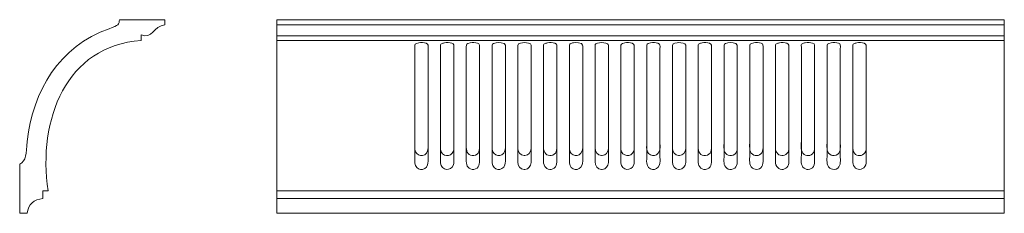
# Model space of a CAD drawing. Units: millimetres. Extents: x 2470 to 3284, y -9253 to -9093.
import ezdxf

# ---------------------------------------------------------------- set-up
doc = ezdxf.new("R2010")
doc.units = ezdxf.units.MM
doc.header["$MEASUREMENT"] = 0
doc.layers.add('layer 1', color=7, linetype='Continuous')

msp = doc.modelspace()

# ---------------------------------------------------------------- linework, layer by layer
at = {"layer": 'layer 1', "color": 250, "lineweight": 20}
msp.add_open_spline([(2476.5366, -9193.2163), (2481.0879, -9151.4005), (2503.1806, -9114.4918), (2544.2938, -9100.0687), (2552.0972, -9097.3312), (2552.5247, -9096.4423), (2552.7764, -9092.6413), (2552.7764, -9092.6413), (2590.3196, -9092.6413), (2590.3196, -9092.6413), (2590.3196, -9092.6413), (2590.3196, -9096.829), (2590.3196, -9096.829), (2580.8119, -9097.7312), (2579.9212, -9109.4511), (2570.5989, -9105.1633), (2570.5989, -9105.1633), (2570.5989, -9109.7935), (2570.5989, -9109.7935), (2508.6527, -9114.265), (2485.1375, -9175.1392), (2493.7375, -9234.1477), (2493.7375, -9234.1477), (2489.5374, -9234.1477), (2489.5374, -9234.1477), (2489.5374, -9234.1477), (2489.5374, -9240.4317), (2489.5374, -9240.4317), (2481.9801, -9241.0629), (2477.4047, -9244.9565), (2476.6052, -9252.6413), (2476.6052, -9252.6413), (2470.3199, -9252.6413), (2470.3199, -9252.6413), (2470.3199, -9252.6413), (2470.3199, -9212.0039), (2470.3199, -9212.0039), (2476.0907, -9209.3193), (2475.4197, -9203.4824), (2476.537, -9193.2162), (2476.537, -9193.2162), (2476.5366, -9193.2163), (2476.5366, -9193.2163)], degree=3, knots=[0, 0, 0, 0, 0.07142857, 0.07142857, 0.07142857, 0.14285714, 0.14285714, 0.14285714, 0.21428571, 0.21428571, 0.21428571, 0.28571429, 0.28571429, 0.28571429, 0.35714286, 0.35714286, 0.35714286, 0.42857143, 0.42857143, 0.42857143, 0.5, 0.5, 0.5, 0.57142857, 0.57142857, 0.57142857, 0.64285714, 0.64285714, 0.64285714, 0.71428571, 0.71428571, 0.71428571, 0.78571429, 0.78571429, 0.78571429, 0.85714286, 0.85714286, 0.85714286, 0.92857143, 0.92857143, 0.92857143, 1, 1, 1, 1], dxfattribs=at)
at = {"layer": 'layer 1', "color": 250, "lineweight": 18}
for points in [[(2682.947, -9096.829), (2682.947, -9096.829), (3284.1438, -9096.829), (3284.1438, -9096.829)], [(2682.947, -9106.1003), (2682.947, -9106.1003), (3284.1438, -9106.1003), (3284.1438, -9106.1003)], [(2682.947, -9109.7936), (2682.947, -9109.7936), (3284.1438, -9109.7936), (3284.1438, -9109.7936)], [(2682.947, -9234.1476), (2682.947, -9234.1476), (3284.1438, -9234.1476), (3284.1438, -9234.1476)], [(2682.947, -9240.4316), (2682.947, -9240.4316), (3284.1438, -9240.4316), (3284.1438, -9240.4316)]]:
    msp.add_open_spline(points, degree=3, dxfattribs=at)
for points, knots in [([(2682.9471, -9252.6413), (2682.9471, -9252.6413), (3284.0144, -9252.6413), (3284.0144, -9252.6413), (3284.0144, -9252.6413), (3284.1431, -9092.642), (3284.1431, -9092.642), (3284.1431, -9092.642), (2682.9471, -9092.6414), (2682.9471, -9092.6414), (2682.9471, -9092.6414), (2682.9471, -9252.6413), (2682.9471, -9252.6413)], [0, 0, 0, 0, 0.25, 0.25, 0.25, 0.5, 0.5, 0.5, 0.75, 0.75, 0.75, 1, 1, 1, 1]), ([(2800.148, -9111.7517), (2796.7001, -9112.4232), (2796.876, -9112.7932), (2796.8782, -9115.0187), (2796.8782, -9115.0187), (2796.8783, -9160.6776), (2796.8783, -9160.6776), (2796.8753, -9169.3436), (2796.8781, -9178.0098), (2796.8786, -9186.6759), (2796.8788, -9189.5095), (2796.7446, -9197.5448), (2796.9085, -9199.7384), (2797.355, -9205.7156), (2805.4861, -9207.1163), (2807.4781, -9201.131), (2808.0096, -9199.5342), (2807.8465, -9197.0221), (2807.8464, -9195.0834), (2807.8464, -9195.0834), (2807.8464, -9116.8296), (2807.8464, -9116.8296), (2807.8464, -9113.7699), (2808.3824, -9112.8634), (2806.152, -9112.104), (2804.6548, -9111.5942), (2801.8518, -9111.4198), (2800.148, -9111.7517)], [0, 0, 0, 0, 0.11111111, 0.11111111, 0.11111111, 0.22222222, 0.22222222, 0.22222222, 0.33333333, 0.33333333, 0.33333333, 0.44444444, 0.44444444, 0.44444444, 0.55555556, 0.55555556, 0.55555556, 0.66666667, 0.66666667, 0.66666667, 0.77777778, 0.77777778, 0.77777778, 0.88888889, 0.88888889, 0.88888889, 1, 1, 1, 1]), ([(2800.148, -9111.7517), (2796.7001, -9112.4232), (2796.876, -9112.7932), (2796.8782, -9115.0187), (2796.8782, -9115.0187), (2796.8783, -9172.0964), (2796.8783, -9172.0964), (2796.8753, -9180.7625), (2796.8781, -9189.4287), (2796.8786, -9198.0948), (2796.8788, -9200.9284), (2796.7446, -9208.9637), (2796.9085, -9211.1573), (2797.355, -9217.1345), (2805.4861, -9218.5352), (2807.4781, -9212.5499), (2808.0096, -9210.953), (2807.8465, -9208.4409), (2807.8464, -9206.5022), (2807.8464, -9206.5022), (2807.8464, -9116.8296), (2807.8464, -9116.8296), (2807.8464, -9113.7699), (2808.3824, -9112.8634), (2806.152, -9112.104), (2804.6548, -9111.5942), (2801.8518, -9111.4198), (2800.148, -9111.7517)], [0, 0, 0, 0, 0.11111111, 0.11111111, 0.11111111, 0.22222222, 0.22222222, 0.22222222, 0.33333333, 0.33333333, 0.33333333, 0.44444444, 0.44444444, 0.44444444, 0.55555556, 0.55555556, 0.55555556, 0.66666667, 0.66666667, 0.66666667, 0.77777778, 0.77777778, 0.77777778, 0.88888889, 0.88888889, 0.88888889, 1, 1, 1, 1]), ([(2821.4098, -9111.776), (2820.2613, -9111.9811), (2819.8036, -9111.9987), (2818.8738, -9112.545), (2817.9617, -9113.0809), (2818.1361, -9113.6855), (2818.1382, -9115.0186), (2818.1382, -9115.0186), (2818.1383, -9160.6776), (2818.1383, -9160.6776), (2818.138, -9161.7736), (2817.9931, -9198.0242), (2818.1918, -9199.6592), (2818.9866, -9206.1987), (2826.837, -9206.7187), (2828.7546, -9201.1939), (2829.3396, -9199.5086), (2829.1076, -9197.0505), (2829.1081, -9195.0834), (2829.1081, -9195.0834), (2829.1082, -9116.8296), (2829.1082, -9116.8296), (2829.108, -9113.5851), (2829.6613, -9112.8334), (2827.3928, -9112.0771), (2825.6658, -9111.5013), (2823.2824, -9111.4416), (2821.4098, -9111.776)], [0, 0, 0, 0, 0.11111111, 0.11111111, 0.11111111, 0.22222222, 0.22222222, 0.22222222, 0.33333333, 0.33333333, 0.33333333, 0.44444444, 0.44444444, 0.44444444, 0.55555556, 0.55555556, 0.55555556, 0.66666667, 0.66666667, 0.66666667, 0.77777778, 0.77777778, 0.77777778, 0.88888889, 0.88888889, 0.88888889, 1, 1, 1, 1]), ([(2821.4098, -9111.776), (2820.2613, -9111.9811), (2819.8036, -9111.9987), (2818.8738, -9112.545), (2817.9617, -9113.0809), (2818.1361, -9113.6855), (2818.1382, -9115.0186), (2818.1382, -9115.0186), (2818.1383, -9172.0964), (2818.1383, -9172.0964), (2818.138, -9173.1925), (2817.9931, -9209.4431), (2818.1918, -9211.078), (2818.9866, -9217.6176), (2826.837, -9218.1375), (2828.7546, -9212.6128), (2829.3396, -9210.9274), (2829.1076, -9208.4694), (2829.1081, -9206.5022), (2829.1081, -9206.5022), (2829.1082, -9116.8296), (2829.1082, -9116.8296), (2829.108, -9113.5851), (2829.6613, -9112.8334), (2827.3928, -9112.0771), (2825.6658, -9111.5013), (2823.2824, -9111.4416), (2821.4098, -9111.776)], [0, 0, 0, 0, 0.11111111, 0.11111111, 0.11111111, 0.22222222, 0.22222222, 0.22222222, 0.33333333, 0.33333333, 0.33333333, 0.44444444, 0.44444444, 0.44444444, 0.55555556, 0.55555556, 0.55555556, 0.66666667, 0.66666667, 0.66666667, 0.77777778, 0.77777778, 0.77777778, 0.88888889, 0.88888889, 0.88888889, 1, 1, 1, 1]), ([(2842.7279, -9111.7694), (2839.3866, -9112.4015), (2839.4552, -9112.7277), (2839.4579, -9115.0187), (2839.4579, -9115.0187), (2839.4578, -9193.1432), (2839.4578, -9193.1432), (2839.4582, -9195.0345), (2839.2854, -9197.9442), (2839.4926, -9199.714), (2839.7064, -9201.5402), (2840.5716, -9203.0333), (2841.7357, -9203.9224), (2843.0257, -9204.9077), (2845.2117, -9205.3265), (2847.0087, -9204.577), (2851.0204, -9202.9039), (2850.4409, -9198.401), (2850.4409, -9195.0834), (2850.4409, -9195.0834), (2850.4409, -9116.8296), (2850.4409, -9116.8296), (2850.4404, -9113.7613), (2850.9957, -9112.8618), (2848.7314, -9112.0823), (2847.0475, -9111.5026), (2844.5667, -9111.4215), (2842.7279, -9111.7694)], [0, 0, 0, 0, 0.11111111, 0.11111111, 0.11111111, 0.22222222, 0.22222222, 0.22222222, 0.33333333, 0.33333333, 0.33333333, 0.44444444, 0.44444444, 0.44444444, 0.55555556, 0.55555556, 0.55555556, 0.66666667, 0.66666667, 0.66666667, 0.77777778, 0.77777778, 0.77777778, 0.88888889, 0.88888889, 0.88888889, 1, 1, 1, 1]), ([(2842.7279, -9111.7694), (2839.3866, -9112.4015), (2839.4552, -9112.7277), (2839.4579, -9115.0187), (2839.4579, -9115.0187), (2839.4578, -9204.562), (2839.4578, -9204.562), (2839.4582, -9206.4534), (2839.2854, -9209.3631), (2839.4926, -9211.1329), (2839.7064, -9212.9591), (2840.5716, -9214.4522), (2841.7357, -9215.3413), (2843.0257, -9216.3265), (2845.2117, -9216.7453), (2847.0087, -9215.9959), (2851.0204, -9214.3228), (2850.4409, -9209.8199), (2850.4409, -9206.5022), (2850.4409, -9206.5022), (2850.4409, -9116.8296), (2850.4409, -9116.8296), (2850.4404, -9113.7613), (2850.9957, -9112.8618), (2848.7314, -9112.0823), (2847.0475, -9111.5026), (2844.5667, -9111.4215), (2842.7279, -9111.7694)], [0, 0, 0, 0, 0.11111111, 0.11111111, 0.11111111, 0.22222222, 0.22222222, 0.22222222, 0.33333333, 0.33333333, 0.33333333, 0.44444444, 0.44444444, 0.44444444, 0.55555556, 0.55555556, 0.55555556, 0.66666667, 0.66666667, 0.66666667, 0.77777778, 0.77777778, 0.77777778, 0.88888889, 0.88888889, 0.88888889, 1, 1, 1, 1]), ([(2864.044, -9111.7512), (2860.5598, -9112.4323), (2860.7787, -9112.8228), (2860.7808, -9115.0187), (2860.7829, -9117.1744), (2860.7807, -9119.3302), (2860.7807, -9121.486), (2860.7807, -9121.486), (2860.7809, -9193.1432), (2860.7809, -9193.1432), (2860.7812, -9195.2048), (2860.6509, -9197.7321), (2860.806, -9199.7378), (2861.269, -9205.7238), (2869.3807, -9207.1101), (2871.3781, -9201.1361), (2871.9115, -9199.541), (2871.7463, -9197.0125), (2871.7462, -9195.0834), (2871.7462, -9195.0834), (2871.7462, -9155.8918), (2871.7462, -9155.8918), (2871.7477, -9147.2257), (2871.7452, -9138.5595), (2871.7464, -9129.8934), (2871.7464, -9129.8934), (2871.7363, -9113.6219), (2871.7363, -9113.6219), (2871.4833, -9111.373), (2865.6688, -9111.4335), (2864.044, -9111.7512)], [0, 0, 0, 0, 0.1, 0.1, 0.1, 0.2, 0.2, 0.2, 0.3, 0.3, 0.3, 0.4, 0.4, 0.4, 0.5, 0.5, 0.5, 0.6, 0.6, 0.6, 0.7, 0.7, 0.7, 0.8, 0.8, 0.8, 0.9, 0.9, 0.9, 1, 1, 1, 1]), ([(2864.044, -9111.7512), (2860.5598, -9112.4323), (2860.7787, -9112.8228), (2860.7808, -9115.0187), (2860.7829, -9117.1744), (2860.7807, -9119.3302), (2860.7807, -9121.486), (2860.7807, -9121.486), (2860.7809, -9204.562), (2860.7809, -9204.562), (2860.7812, -9206.6237), (2860.6509, -9209.151), (2860.806, -9211.1566), (2861.269, -9217.1427), (2869.3807, -9218.529), (2871.3781, -9212.555), (2871.9115, -9210.9599), (2871.7463, -9208.4314), (2871.7462, -9206.5022), (2871.7462, -9206.5022), (2871.7462, -9167.3107), (2871.7462, -9167.3107), (2871.7477, -9158.6445), (2871.7452, -9138.5595), (2871.7464, -9129.8934), (2871.7464, -9129.8934), (2871.7363, -9113.6219), (2871.7363, -9113.6219), (2871.4833, -9111.373), (2865.6688, -9111.4335), (2864.044, -9111.7512)], [0, 0, 0, 0, 0.1, 0.1, 0.1, 0.2, 0.2, 0.2, 0.3, 0.3, 0.3, 0.4, 0.4, 0.4, 0.5, 0.5, 0.5, 0.6, 0.6, 0.6, 0.7, 0.7, 0.7, 0.8, 0.8, 0.8, 0.9, 0.9, 0.9, 1, 1, 1, 1]), ([(2882.0364, -9113.8546), (2882.0364, -9113.8546), (2882.0366, -9198.705), (2882.0366, -9198.705), (2882.0367, -9201.9736), (2884.0303, -9204.9148), (2887.1836, -9204.9141), (2887.1836, -9204.9141), (2887.9597, -9204.9139), (2887.9597, -9204.9139), (2890.8038, -9204.9135), (2893.0047, -9202.1343), (2893.0047, -9199.2224), (2893.0047, -9199.2224), (2893.0047, -9113.7253), (2893.0047, -9113.7253), (2893.0044, -9111.8477), (2889.351, -9111.5777), (2887.4423, -9111.5936), (2885.8632, -9111.6067), (2882.0364, -9111.7619), (2882.0364, -9113.8546)], [0, 0, 0, 0, 0.14285714, 0.14285714, 0.14285714, 0.28571429, 0.28571429, 0.28571429, 0.42857143, 0.42857143, 0.42857143, 0.57142857, 0.57142857, 0.57142857, 0.71428571, 0.71428571, 0.71428571, 0.85714286, 0.85714286, 0.85714286, 1, 1, 1, 1]), ([(2882.0364, -9113.8546), (2882.0364, -9113.8546), (2882.0366, -9210.1239), (2882.0366, -9210.1239), (2882.0367, -9213.3925), (2884.0303, -9216.3336), (2887.1836, -9216.333), (2887.1836, -9216.333), (2887.9597, -9216.3328), (2887.9597, -9216.3328), (2890.8038, -9216.3324), (2893.0047, -9213.5531), (2893.0047, -9210.6413), (2893.0047, -9210.6413), (2893.0047, -9113.7253), (2893.0047, -9113.7253), (2893.0044, -9111.8477), (2889.351, -9111.5777), (2887.4423, -9111.5936), (2885.8632, -9111.6067), (2882.0364, -9111.7619), (2882.0364, -9113.8546)], [0, 0, 0, 0, 0.14285714, 0.14285714, 0.14285714, 0.28571429, 0.28571429, 0.28571429, 0.42857143, 0.42857143, 0.42857143, 0.57142857, 0.57142857, 0.57142857, 0.71428571, 0.71428571, 0.71428571, 0.85714286, 0.85714286, 0.85714286, 1, 1, 1, 1]), ([(2906.6249, -9111.7699), (2905.5377, -9111.9763), (2904.9484, -9111.9992), (2904.0887, -9112.526), (2903.1755, -9113.0854), (2903.3537, -9113.804), (2903.3551, -9115.0187), (2903.3551, -9115.0187), (2903.3551, -9193.1432), (2903.3551, -9193.1432), (2903.3551, -9195.06), (2903.1868, -9197.9105), (2903.3865, -9199.7164), (2903.8466, -9203.8748), (2907.6654, -9205.9268), (2910.9071, -9204.5787), (2914.9293, -9202.9059), (2914.3387, -9198.3708), (2914.3391, -9195.0834), (2914.3391, -9195.0834), (2914.339, -9116.8296), (2914.339, -9116.8296), (2914.3393, -9114.1353), (2914.9539, -9112.8862), (2912.6286, -9112.0816), (2910.943, -9111.4984), (2908.4626, -9111.421), (2906.6249, -9111.7699)], [0, 0, 0, 0, 0.11111111, 0.11111111, 0.11111111, 0.22222222, 0.22222222, 0.22222222, 0.33333333, 0.33333333, 0.33333333, 0.44444444, 0.44444444, 0.44444444, 0.55555556, 0.55555556, 0.55555556, 0.66666667, 0.66666667, 0.66666667, 0.77777778, 0.77777778, 0.77777778, 0.88888889, 0.88888889, 0.88888889, 1, 1, 1, 1]), ([(2906.6249, -9111.7699), (2905.5377, -9111.9763), (2904.9484, -9111.9992), (2904.0887, -9112.526), (2903.1755, -9113.0854), (2903.3537, -9113.804), (2903.3551, -9115.0187), (2903.3551, -9115.0187), (2903.3551, -9204.562), (2903.3551, -9204.562), (2903.3551, -9206.4789), (2903.1868, -9209.3294), (2903.3865, -9211.1353), (2903.8466, -9215.2936), (2907.6654, -9217.3457), (2910.9071, -9215.9976), (2914.9293, -9214.3248), (2914.3387, -9209.7897), (2914.3391, -9206.5022), (2914.3391, -9206.5022), (2914.339, -9116.8296), (2914.339, -9116.8296), (2914.3393, -9114.1353), (2914.9539, -9112.8862), (2912.6286, -9112.0816), (2910.943, -9111.4984), (2908.4626, -9111.421), (2906.6249, -9111.7699)], [0, 0, 0, 0, 0.11111111, 0.11111111, 0.11111111, 0.22222222, 0.22222222, 0.22222222, 0.33333333, 0.33333333, 0.33333333, 0.44444444, 0.44444444, 0.44444444, 0.55555556, 0.55555556, 0.55555556, 0.66666667, 0.66666667, 0.66666667, 0.77777778, 0.77777778, 0.77777778, 0.88888889, 0.88888889, 0.88888889, 1, 1, 1, 1]), ([(2927.941, -9111.7512), (2926.9719, -9111.938), (2926.1435, -9112.0252), (2925.4145, -9112.5057), (2924.4659, -9113.1308), (2924.6823, -9113.6562), (2924.6836, -9115.0187), (2924.6836, -9115.0187), (2924.6838, -9193.1432), (2924.6838, -9193.1432), (2924.684, -9195.2244), (2924.5612, -9197.7061), (2924.7021, -9199.7391), (2925.1115, -9205.6438), (2933.2541, -9207.1598), (2935.2791, -9201.1417), (2935.8139, -9199.5524), (2935.6493, -9196.996), (2935.649, -9195.0834), (2935.649, -9195.0834), (2935.6491, -9116.8296), (2935.6491, -9116.8296), (2935.649, -9115.9246), (2935.7369, -9114.4602), (2935.6372, -9113.6219), (2935.3691, -9111.3676), (2929.5794, -9111.4352), (2927.941, -9111.7512)], [0, 0, 0, 0, 0.11111111, 0.11111111, 0.11111111, 0.22222222, 0.22222222, 0.22222222, 0.33333333, 0.33333333, 0.33333333, 0.44444444, 0.44444444, 0.44444444, 0.55555556, 0.55555556, 0.55555556, 0.66666667, 0.66666667, 0.66666667, 0.77777778, 0.77777778, 0.77777778, 0.88888889, 0.88888889, 0.88888889, 1, 1, 1, 1]), ([(2927.941, -9111.7512), (2926.9719, -9111.938), (2926.1435, -9112.0252), (2925.4145, -9112.5057), (2924.4659, -9113.1308), (2924.6823, -9113.6562), (2924.6836, -9115.0187), (2924.6836, -9115.0187), (2924.6838, -9204.562), (2924.6838, -9204.562), (2924.684, -9206.6433), (2924.5612, -9209.125), (2924.7021, -9211.158), (2925.1115, -9217.0627), (2933.2541, -9218.5787), (2935.2791, -9212.5606), (2935.8139, -9210.9713), (2935.6493, -9208.4149), (2935.649, -9206.5022), (2935.649, -9206.5022), (2935.6491, -9116.8296), (2935.6491, -9116.8296), (2935.649, -9115.9246), (2935.7369, -9114.4602), (2935.6372, -9113.6219), (2935.3691, -9111.3676), (2929.5794, -9111.4352), (2927.941, -9111.7512)], [0, 0, 0, 0, 0.11111111, 0.11111111, 0.11111111, 0.22222222, 0.22222222, 0.22222222, 0.33333333, 0.33333333, 0.33333333, 0.44444444, 0.44444444, 0.44444444, 0.55555556, 0.55555556, 0.55555556, 0.66666667, 0.66666667, 0.66666667, 0.77777778, 0.77777778, 0.77777778, 0.88888889, 0.88888889, 0.88888889, 1, 1, 1, 1]), ([(2945.9352, -9113.984), (2945.9352, -9113.984), (2945.935, -9198.5757), (2945.935, -9198.5757), (2945.9352, -9201.9269), (2947.8505, -9204.9134), (2951.0801, -9204.9141), (2951.0801, -9204.9141), (2951.8562, -9204.9141), (2951.8562, -9204.9141), (2954.6936, -9204.9147), (2956.9012, -9202.1095), (2956.9011, -9199.2224), (2956.9011, -9199.2224), (2956.9011, -9113.7253), (2956.9011, -9113.7253), (2956.9011, -9112.5984), (2955.8752, -9112.2718), (2954.8956, -9111.9822), (2953.0115, -9111.4252), (2949.6814, -9111.4745), (2947.8442, -9112.0389), (2946.7733, -9112.3679), (2945.9352, -9112.6822), (2945.9352, -9113.984)], [0, 0, 0, 0, 0.125, 0.125, 0.125, 0.25, 0.25, 0.25, 0.375, 0.375, 0.375, 0.5, 0.5, 0.5, 0.625, 0.625, 0.625, 0.75, 0.75, 0.75, 0.875, 0.875, 0.875, 1, 1, 1, 1]), ([(2945.9352, -9113.984), (2945.9352, -9113.984), (2945.935, -9209.9945), (2945.935, -9209.9945), (2945.9352, -9213.3458), (2947.8505, -9216.3323), (2951.0801, -9216.333), (2951.0801, -9216.333), (2951.8562, -9216.333), (2951.8562, -9216.333), (2954.6936, -9216.3335), (2956.9012, -9213.5283), (2956.9011, -9210.6413), (2956.9011, -9210.6413), (2956.9011, -9113.7253), (2956.9011, -9113.7253), (2956.9011, -9112.5984), (2955.8752, -9112.2718), (2954.8956, -9111.9822), (2953.0115, -9111.4252), (2949.6814, -9111.4745), (2947.8442, -9112.0389), (2946.7733, -9112.3679), (2945.9352, -9112.6822), (2945.9352, -9113.984)], [0, 0, 0, 0, 0.125, 0.125, 0.125, 0.25, 0.25, 0.25, 0.375, 0.375, 0.375, 0.5, 0.5, 0.5, 0.625, 0.625, 0.625, 0.75, 0.75, 0.75, 0.875, 0.875, 0.875, 1, 1, 1, 1]), ([(2970.5249, -9111.7694), (2967.245, -9112.3836), (2967.2491, -9112.6852), (2967.2522, -9115.0187), (2967.2522, -9115.0187), (2967.2522, -9193.1432), (2967.2522, -9193.1432), (2967.2522, -9195.0582), (2967.0841, -9197.9095), (2967.286, -9199.7134), (2967.9931, -9206.0295), (2975.9155, -9206.8299), (2977.8685, -9201.1753), (2978.4601, -9199.4624), (2978.2366, -9197.094), (2978.2364, -9195.0834), (2978.2364, -9195.0834), (2978.2364, -9116.8296), (2978.2364, -9116.8296), (2978.2364, -9114.1303), (2978.8538, -9112.8857), (2976.5253, -9112.0813), (2974.8842, -9111.5143), (2972.3241, -9111.4325), (2970.5249, -9111.7694)], [0, 0, 0, 0, 0.125, 0.125, 0.125, 0.25, 0.25, 0.25, 0.375, 0.375, 0.375, 0.5, 0.5, 0.5, 0.625, 0.625, 0.625, 0.75, 0.75, 0.75, 0.875, 0.875, 0.875, 1, 1, 1, 1]), ([(2970.5249, -9111.7694), (2967.245, -9112.3836), (2967.2491, -9112.6852), (2967.2522, -9115.0187), (2967.2522, -9115.0187), (2967.2522, -9204.562), (2967.2522, -9204.562), (2967.2522, -9206.4771), (2967.0841, -9209.3284), (2967.286, -9211.1323), (2967.9931, -9217.4484), (2975.9155, -9218.2488), (2977.8685, -9212.5942), (2978.4601, -9210.8812), (2978.2366, -9208.5129), (2978.2364, -9206.5022), (2978.2364, -9206.5022), (2978.2364, -9116.8296), (2978.2364, -9116.8296), (2978.2364, -9114.1303), (2978.8538, -9112.8857), (2976.5253, -9112.0813), (2974.8842, -9111.5143), (2972.3241, -9111.4325), (2970.5249, -9111.7694)], [0, 0, 0, 0, 0.125, 0.125, 0.125, 0.25, 0.25, 0.25, 0.375, 0.375, 0.375, 0.5, 0.5, 0.5, 0.625, 0.625, 0.625, 0.75, 0.75, 0.75, 0.875, 0.875, 0.875, 1, 1, 1, 1]), ([(2991.8441, -9111.7577), (2988.4183, -9112.4203), (2988.5879, -9112.7079), (2988.5897, -9115.0187), (2988.5897, -9115.0187), (2988.5898, -9193.1432), (2988.5898, -9193.1432), (2988.5895, -9195.1986), (2988.4558, -9197.7422), (2988.6, -9199.7381), (2989.0264, -9205.6372), (2997.1271, -9207.171), (2999.181, -9201.1482), (2999.7131, -9199.5878), (2999.5488, -9196.9588), (2999.5483, -9195.0834), (2999.5483, -9195.0834), (2999.5482, -9116.8296), (2999.5482, -9116.8296), (2999.5486, -9113.7626), (3000.0861, -9112.8547), (2997.8427, -9112.1023), (2996.1866, -9111.5469), (2993.7083, -9111.3972), (2991.8441, -9111.7577)], [0, 0, 0, 0, 0.125, 0.125, 0.125, 0.25, 0.25, 0.25, 0.375, 0.375, 0.375, 0.5, 0.5, 0.5, 0.625, 0.625, 0.625, 0.75, 0.75, 0.75, 0.875, 0.875, 0.875, 1, 1, 1, 1]), ([(2991.8441, -9111.7577), (2988.4183, -9112.4203), (2988.5879, -9112.7079), (2988.5897, -9115.0187), (2988.5897, -9115.0187), (2988.5898, -9204.562), (2988.5898, -9204.562), (2988.5895, -9206.6175), (2988.4558, -9209.1611), (2988.6, -9211.157), (2989.0264, -9217.056), (2997.1271, -9218.5899), (2999.181, -9212.567), (2999.7131, -9211.0066), (2999.5488, -9208.3777), (2999.5483, -9206.5022), (2999.5483, -9206.5022), (2999.5482, -9116.8296), (2999.5482, -9116.8296), (2999.5486, -9113.7626), (3000.0861, -9112.8547), (2997.8427, -9112.1023), (2996.1866, -9111.5469), (2993.7083, -9111.3972), (2991.8441, -9111.7577)], [0, 0, 0, 0, 0.125, 0.125, 0.125, 0.25, 0.25, 0.25, 0.375, 0.375, 0.375, 0.5, 0.5, 0.5, 0.625, 0.625, 0.625, 0.75, 0.75, 0.75, 0.875, 0.875, 0.875, 1, 1, 1, 1]), ([(3009.8357, -9113.984), (3009.8357, -9113.984), (3009.8361, -9198.705), (3009.8361, -9198.705), (3009.8362, -9201.9612), (3011.8216, -9204.9139), (3014.9766, -9204.9141), (3014.9766, -9204.9141), (3015.7527, -9204.9142), (3015.7527, -9204.9142), (3018.584, -9204.9143), (3020.7974, -9202.1303), (3020.7974, -9199.2224), (3020.7974, -9199.2224), (3020.7976, -9113.7253), (3020.7976, -9113.7253), (3020.7976, -9111.7208), (3016.7181, -9111.5809), (3015.2353, -9111.5938), (3013.4783, -9111.6091), (3009.8357, -9111.7418), (3009.8357, -9113.984)], [0, 0, 0, 0, 0.14285714, 0.14285714, 0.14285714, 0.28571429, 0.28571429, 0.28571429, 0.42857143, 0.42857143, 0.42857143, 0.57142857, 0.57142857, 0.57142857, 0.71428571, 0.71428571, 0.71428571, 0.85714286, 0.85714286, 0.85714286, 1, 1, 1, 1]), ([(3009.8357, -9113.984), (3009.8357, -9113.984), (3009.8361, -9210.1239), (3009.8361, -9210.1239), (3009.8362, -9213.3801), (3011.8216, -9216.3327), (3014.9766, -9216.333), (3014.9766, -9216.333), (3015.7527, -9216.3331), (3015.7527, -9216.3331), (3018.584, -9216.3331), (3020.7974, -9213.5492), (3020.7974, -9210.6413), (3020.7974, -9210.6413), (3020.7976, -9113.7253), (3020.7976, -9113.7253), (3020.7976, -9111.7208), (3016.7181, -9111.5809), (3015.2353, -9111.5938), (3013.4783, -9111.6091), (3009.8357, -9111.7418), (3009.8357, -9113.984)], [0, 0, 0, 0, 0.14285714, 0.14285714, 0.14285714, 0.28571429, 0.28571429, 0.28571429, 0.42857143, 0.42857143, 0.42857143, 0.57142857, 0.57142857, 0.57142857, 0.71428571, 0.71428571, 0.71428571, 0.85714286, 0.85714286, 0.85714286, 1, 1, 1, 1]), ([(3034.4219, -9111.7699), (3033.3094, -9111.9788), (3032.7625, -9111.995), (3031.8852, -9112.5293), (3030.9728, -9113.0848), (3031.1486, -9113.8052), (3031.15, -9115.0187), (3031.15, -9115.0187), (3031.15, -9193.1432), (3031.15, -9193.1432), (3031.1493, -9196.9965), (3030.3462, -9201.6028), (3033.4284, -9203.9193), (3034.7374, -9204.9031), (3036.8861, -9205.328), (3038.7015, -9204.58), (3042.709, -9202.9288), (3042.1341, -9198.4183), (3042.1337, -9195.0834), (3042.1337, -9195.0834), (3042.1336, -9116.8296), (3042.1336, -9116.8296), (3042.1334, -9114.1267), (3042.7585, -9112.8849), (3040.4215, -9112.0813), (3038.7321, -9111.5003), (3036.2686, -9111.4232), (3034.4219, -9111.7699)], [0, 0, 0, 0, 0.11111111, 0.11111111, 0.11111111, 0.22222222, 0.22222222, 0.22222222, 0.33333333, 0.33333333, 0.33333333, 0.44444444, 0.44444444, 0.44444444, 0.55555556, 0.55555556, 0.55555556, 0.66666667, 0.66666667, 0.66666667, 0.77777778, 0.77777778, 0.77777778, 0.88888889, 0.88888889, 0.88888889, 1, 1, 1, 1]), ([(3034.4219, -9111.7699), (3033.3094, -9111.9788), (3032.7625, -9111.995), (3031.8852, -9112.5293), (3030.9728, -9113.0848), (3031.1486, -9113.8052), (3031.15, -9115.0187), (3031.15, -9115.0187), (3031.15, -9204.562), (3031.15, -9204.562), (3031.1493, -9208.4154), (3030.3462, -9213.0217), (3033.4284, -9215.3381), (3034.7374, -9216.322), (3036.8861, -9216.7468), (3038.7015, -9215.9989), (3042.709, -9214.3477), (3042.1341, -9209.8372), (3042.1337, -9206.5022), (3042.1337, -9206.5022), (3042.1336, -9116.8296), (3042.1336, -9116.8296), (3042.1334, -9114.1267), (3042.7585, -9112.8849), (3040.4215, -9112.0813), (3038.7321, -9111.5003), (3036.2686, -9111.4232), (3034.4219, -9111.7699)], [0, 0, 0, 0, 0.11111111, 0.11111111, 0.11111111, 0.22222222, 0.22222222, 0.22222222, 0.33333333, 0.33333333, 0.33333333, 0.44444444, 0.44444444, 0.44444444, 0.55555556, 0.55555556, 0.55555556, 0.66666667, 0.66666667, 0.66666667, 0.77777778, 0.77777778, 0.77777778, 0.88888889, 0.88888889, 0.88888889, 1, 1, 1, 1]), ([(3055.7406, -9111.7577), (3052.1839, -9112.4409), (3052.4852, -9112.8126), (3052.4861, -9115.0187), (3052.487, -9117.1745), (3052.4863, -9119.3302), (3052.4862, -9121.486), (3052.4859, -9125.8406), (3052.4867, -9130.1952), (3052.486, -9134.5499), (3052.486, -9134.5499), (3052.4862, -9193.1432), (3052.4862, -9193.1432), (3052.4862, -9195.1983), (3052.3518, -9197.7431), (3052.4966, -9199.7384), (3052.7379, -9203.0643), (3056.174, -9206.1919), (3060.0328, -9204.5692), (3064.04, -9202.8841), (3063.447, -9198.3814), (3063.4471, -9195.0834), (3063.4471, -9195.0834), (3063.4354, -9113.6196), (3063.4354, -9113.6196), (3063.1662, -9111.3601), (3057.4015, -9111.4387), (3055.7406, -9111.7577)], [0, 0, 0, 0, 0.11111111, 0.11111111, 0.11111111, 0.22222222, 0.22222222, 0.22222222, 0.33333333, 0.33333333, 0.33333333, 0.44444444, 0.44444444, 0.44444444, 0.55555556, 0.55555556, 0.55555556, 0.66666667, 0.66666667, 0.66666667, 0.77777778, 0.77777778, 0.77777778, 0.88888889, 0.88888889, 0.88888889, 1, 1, 1, 1]), ([(3055.7406, -9111.7577), (3052.1839, -9112.4409), (3052.4852, -9112.8126), (3052.4861, -9115.0187), (3052.487, -9117.1745), (3052.4863, -9119.3302), (3052.4862, -9121.486), (3052.4859, -9125.8406), (3052.4867, -9130.1952), (3052.486, -9134.5499), (3052.486, -9134.5499), (3052.4862, -9204.562), (3052.4862, -9204.562), (3052.4862, -9206.6172), (3052.3518, -9209.162), (3052.4966, -9211.1573), (3052.7379, -9214.4832), (3056.174, -9217.6108), (3060.0328, -9215.9881), (3064.04, -9214.303), (3063.447, -9209.8003), (3063.4471, -9206.5022), (3063.4471, -9206.5022), (3063.4354, -9113.6196), (3063.4354, -9113.6196), (3063.1662, -9111.3601), (3057.4015, -9111.4387), (3055.7406, -9111.7577)], [0, 0, 0, 0, 0.11111111, 0.11111111, 0.11111111, 0.22222222, 0.22222222, 0.22222222, 0.33333333, 0.33333333, 0.33333333, 0.44444444, 0.44444444, 0.44444444, 0.55555556, 0.55555556, 0.55555556, 0.66666667, 0.66666667, 0.66666667, 0.77777778, 0.77777778, 0.77777778, 0.88888889, 0.88888889, 0.88888889, 1, 1, 1, 1]), ([(3077.0521, -9111.7344), (3073.6984, -9112.3959), (3073.7295, -9112.8014), (3073.7349, -9114.889), (3073.7349, -9114.889), (3073.7351, -9193.0138), (3073.7351, -9193.0138), (3073.7358, -9196.996), (3072.9782, -9201.4662), (3075.9396, -9203.839), (3078.5562, -9205.9355), (3082.9207, -9205.1558), (3084.3232, -9201.3086), (3084.9396, -9199.6175), (3084.6944, -9197.2154), (3084.6942, -9195.2127), (3084.6942, -9195.2127), (3084.6942, -9116.9589), (3084.6942, -9116.9589), (3084.6944, -9113.5539), (3085.2044, -9112.8246), (3083.0723, -9112.1107), (3081.5056, -9111.586), (3078.7842, -9111.3928), (3077.0521, -9111.7344)], [0, 0, 0, 0, 0.125, 0.125, 0.125, 0.25, 0.25, 0.25, 0.375, 0.375, 0.375, 0.5, 0.5, 0.5, 0.625, 0.625, 0.625, 0.75, 0.75, 0.75, 0.875, 0.875, 0.875, 1, 1, 1, 1]), ([(3077.0521, -9111.7344), (3073.6984, -9112.3959), (3073.7295, -9112.8014), (3073.7349, -9114.889), (3073.7349, -9114.889), (3073.7351, -9204.4327), (3073.7351, -9204.4327), (3073.7358, -9208.4149), (3072.9782, -9212.8851), (3075.9396, -9215.2578), (3078.5562, -9217.3543), (3082.9207, -9216.5747), (3084.3232, -9212.7275), (3084.9396, -9211.0364), (3084.6944, -9208.6343), (3084.6942, -9206.6316), (3084.6942, -9206.6316), (3084.6942, -9116.9589), (3084.6942, -9116.9589), (3084.6944, -9113.5539), (3085.2044, -9112.8246), (3083.0723, -9112.1107), (3081.5056, -9111.586), (3078.7842, -9111.3928), (3077.0521, -9111.7344)], [0, 0, 0, 0, 0.125, 0.125, 0.125, 0.25, 0.25, 0.25, 0.375, 0.375, 0.375, 0.5, 0.5, 0.5, 0.625, 0.625, 0.625, 0.75, 0.75, 0.75, 0.875, 0.875, 0.875, 1, 1, 1, 1]), ([(3098.3179, -9111.7694), (3097.1858, -9111.9823), (3096.6835, -9111.9931), (3095.7832, -9112.531), (3094.8292, -9113.1009), (3095.0462, -9113.802), (3095.0474, -9115.0187), (3095.0474, -9115.0187), (3095.0473, -9186.6759), (3095.0473, -9186.6759), (3095.047, -9188.852), (3094.9348, -9198.411), (3095.0811, -9199.7049), (3095.5557, -9203.903), (3099.3659, -9205.912), (3102.6003, -9204.5818), (3104.0422, -9203.9888), (3105.1384, -9202.7174), (3105.6679, -9201.183), (3106.2071, -9199.6207), (3106.0305, -9197.0004), (3106.0309, -9195.0834), (3106.0309, -9195.0834), (3106.0311, -9116.8296), (3106.0311, -9116.8296), (3106.0307, -9114.1088), (3106.6608, -9112.8874), (3104.3179, -9112.0815), (3102.6311, -9111.5011), (3100.1662, -9111.4218), (3098.3179, -9111.7694)], [0, 0, 0, 0, 0.1, 0.1, 0.1, 0.2, 0.2, 0.2, 0.3, 0.3, 0.3, 0.4, 0.4, 0.4, 0.5, 0.5, 0.5, 0.6, 0.6, 0.6, 0.7, 0.7, 0.7, 0.8, 0.8, 0.8, 0.9, 0.9, 0.9, 1, 1, 1, 1]), ([(3098.3179, -9111.7694), (3097.1858, -9111.9823), (3096.6835, -9111.9931), (3095.7832, -9112.531), (3094.8292, -9113.1009), (3095.0462, -9113.802), (3095.0474, -9115.0187), (3095.0474, -9115.0187), (3095.0473, -9198.0948), (3095.0473, -9198.0948), (3095.047, -9200.2708), (3094.9348, -9209.8299), (3095.0811, -9211.1238), (3095.5557, -9215.3219), (3099.3659, -9217.3308), (3102.6003, -9216.0007), (3104.0422, -9215.4077), (3105.1384, -9214.1362), (3105.6679, -9212.6018), (3106.2071, -9211.0396), (3106.0305, -9208.4192), (3106.0309, -9206.5022), (3106.0309, -9206.5022), (3106.0311, -9116.8296), (3106.0311, -9116.8296), (3106.0307, -9114.1088), (3106.6608, -9112.8874), (3104.3179, -9112.0815), (3102.6311, -9111.5011), (3100.1662, -9111.4218), (3098.3179, -9111.7694)], [0, 0, 0, 0, 0.1, 0.1, 0.1, 0.2, 0.2, 0.2, 0.3, 0.3, 0.3, 0.4, 0.4, 0.4, 0.5, 0.5, 0.5, 0.6, 0.6, 0.6, 0.7, 0.7, 0.7, 0.8, 0.8, 0.8, 0.9, 0.9, 0.9, 1, 1, 1, 1]), ([(3119.637, -9111.7577), (3118.614, -9111.954), (3117.9032, -9112.0004), (3117.1115, -9112.5127), (3116.123, -9113.1523), (3116.3819, -9113.613), (3116.3826, -9115.0187), (3116.3826, -9115.0187), (3116.3827, -9193.1432), (3116.3827, -9193.1432), (3116.3827, -9197.2658), (3115.5356, -9201.6082), (3118.6676, -9203.9281), (3121.3372, -9205.9055), (3125.6198, -9205.1432), (3126.9825, -9201.1577), (3127.5519, -9199.4925), (3127.3488, -9197.0089), (3127.3487, -9195.0834), (3127.3487, -9195.0834), (3127.3486, -9116.8296), (3127.3486, -9116.8296), (3127.3485, -9113.7509), (3127.8875, -9112.8542), (3125.6411, -9112.0978), (3124.0273, -9111.5545), (3121.4674, -9111.4066), (3119.637, -9111.7577)], [0, 0, 0, 0, 0.11111111, 0.11111111, 0.11111111, 0.22222222, 0.22222222, 0.22222222, 0.33333333, 0.33333333, 0.33333333, 0.44444444, 0.44444444, 0.44444444, 0.55555556, 0.55555556, 0.55555556, 0.66666667, 0.66666667, 0.66666667, 0.77777778, 0.77777778, 0.77777778, 0.88888889, 0.88888889, 0.88888889, 1, 1, 1, 1]), ([(3119.637, -9111.7577), (3118.614, -9111.954), (3117.9032, -9112.0004), (3117.1115, -9112.5127), (3116.123, -9113.1523), (3116.3819, -9113.613), (3116.3826, -9115.0187), (3116.3826, -9115.0187), (3116.3827, -9204.562), (3116.3827, -9204.562), (3116.3827, -9208.6846), (3115.5356, -9213.027), (3118.6676, -9215.347), (3121.3372, -9217.3244), (3125.6198, -9216.562), (3126.9825, -9212.5766), (3127.5519, -9210.9114), (3127.3488, -9208.4278), (3127.3487, -9206.5022), (3127.3487, -9206.5022), (3127.3486, -9116.8296), (3127.3486, -9116.8296), (3127.3485, -9113.7509), (3127.8875, -9112.8542), (3125.6411, -9112.0978), (3124.0273, -9111.5545), (3121.4674, -9111.4066), (3119.637, -9111.7577)], [0, 0, 0, 0, 0.11111111, 0.11111111, 0.11111111, 0.22222222, 0.22222222, 0.22222222, 0.33333333, 0.33333333, 0.33333333, 0.44444444, 0.44444444, 0.44444444, 0.55555556, 0.55555556, 0.55555556, 0.66666667, 0.66666667, 0.66666667, 0.77777778, 0.77777778, 0.77777778, 0.88888889, 0.88888889, 0.88888889, 1, 1, 1, 1]), ([(3140.9486, -9111.7339), (3137.6048, -9112.3923), (3137.6287, -9112.8072), (3137.6341, -9114.889), (3137.6341, -9114.889), (3137.6344, -9193.0138), (3137.6344, -9193.0138), (3137.6336, -9197.0499), (3136.8792, -9201.4394), (3139.8364, -9203.8391), (3141.0668, -9204.8375), (3143.2011, -9205.3563), (3145.0648, -9204.6263), (3149.2561, -9202.9848), (3148.6045, -9198.5099), (3148.605, -9195.2127), (3148.605, -9195.2127), (3148.6052, -9116.9589), (3148.6052, -9116.9589), (3148.6048, -9113.6024), (3149.1208, -9112.827), (3146.9693, -9112.1103), (3145.399, -9111.5873), (3142.6839, -9111.3922), (3140.9486, -9111.7339)], [0, 0, 0, 0, 0.125, 0.125, 0.125, 0.25, 0.25, 0.25, 0.375, 0.375, 0.375, 0.5, 0.5, 0.5, 0.625, 0.625, 0.625, 0.75, 0.75, 0.75, 0.875, 0.875, 0.875, 1, 1, 1, 1]), ([(3140.9486, -9111.7339), (3137.6048, -9112.3923), (3137.6287, -9112.8072), (3137.6341, -9114.889), (3137.6341, -9114.889), (3137.6344, -9204.4327), (3137.6344, -9204.4327), (3137.6336, -9208.4688), (3136.8792, -9212.8583), (3139.8364, -9215.258), (3141.0668, -9216.2564), (3143.2011, -9216.7752), (3145.0648, -9216.0452), (3149.2561, -9214.4037), (3148.6045, -9209.9288), (3148.605, -9206.6316), (3148.605, -9206.6316), (3148.6052, -9116.9589), (3148.6052, -9116.9589), (3148.6048, -9113.6024), (3149.1208, -9112.827), (3146.9693, -9112.1103), (3145.399, -9111.5873), (3142.6839, -9111.3922), (3140.9486, -9111.7339)], [0, 0, 0, 0, 0.125, 0.125, 0.125, 0.25, 0.25, 0.25, 0.375, 0.375, 0.375, 0.5, 0.5, 0.5, 0.625, 0.625, 0.625, 0.75, 0.75, 0.75, 0.875, 0.875, 0.875, 1, 1, 1, 1]), ([(3162.2149, -9111.7699), (3161.0943, -9111.9813), (3160.5687, -9111.9978), (3159.6817, -9112.5324), (3158.7257, -9113.1086), (3158.9435, -9113.7925), (3158.9446, -9115.0187), (3158.9446, -9115.0187), (3158.9447, -9193.1432), (3158.9447, -9193.1432), (3158.9439, -9197.1658), (3158.1293, -9201.5177), (3161.2264, -9203.9149), (3163.7688, -9205.8827), (3168.2107, -9205.1777), (3169.5675, -9201.1877), (3170.1089, -9199.5955), (3169.9286, -9197.004), (3169.9286, -9195.0834), (3169.9286, -9195.0834), (3169.9288, -9129.8934), (3169.9288, -9129.8934), (3169.9282, -9125.5388), (3169.9296, -9121.1842), (3169.9287, -9116.8296), (3169.9281, -9114.1047), (3170.5503, -9112.889), (3168.2153, -9112.0808), (3166.5735, -9111.5126), (3164.01, -9111.4312), (3162.2149, -9111.7699)], [0, 0, 0, 0, 0.1, 0.1, 0.1, 0.2, 0.2, 0.2, 0.3, 0.3, 0.3, 0.4, 0.4, 0.4, 0.5, 0.5, 0.5, 0.6, 0.6, 0.6, 0.7, 0.7, 0.7, 0.8, 0.8, 0.8, 0.9, 0.9, 0.9, 1, 1, 1, 1]), ([(3162.2149, -9111.7699), (3161.0943, -9111.9813), (3160.5687, -9111.9978), (3159.6817, -9112.5324), (3158.7257, -9113.1086), (3158.9435, -9113.7925), (3158.9446, -9115.0187), (3158.9446, -9115.0187), (3158.9447, -9204.562), (3158.9447, -9204.562), (3158.9439, -9208.5846), (3158.1293, -9212.9366), (3161.2264, -9215.3337), (3163.7688, -9217.3016), (3168.2107, -9216.5965), (3169.5675, -9212.6065), (3170.1089, -9211.0144), (3169.9286, -9208.4229), (3169.9286, -9206.5022), (3169.9286, -9206.5022), (3169.9288, -9129.8934), (3169.9288, -9129.8934), (3169.9282, -9125.5388), (3169.9296, -9121.1842), (3169.9287, -9116.8296), (3169.9281, -9114.1047), (3170.5503, -9112.889), (3168.2153, -9112.0808), (3166.5735, -9111.5126), (3164.01, -9111.4312), (3162.2149, -9111.7699)], [0, 0, 0, 0, 0.1, 0.1, 0.1, 0.2, 0.2, 0.2, 0.3, 0.3, 0.3, 0.4, 0.4, 0.4, 0.5, 0.5, 0.5, 0.6, 0.6, 0.6, 0.7, 0.7, 0.7, 0.8, 0.8, 0.8, 0.9, 0.9, 0.9, 1, 1, 1, 1])]:
    msp.add_open_spline(points, degree=3, knots=knots, dxfattribs=at)

doc.saveas('drawing.dxf')
